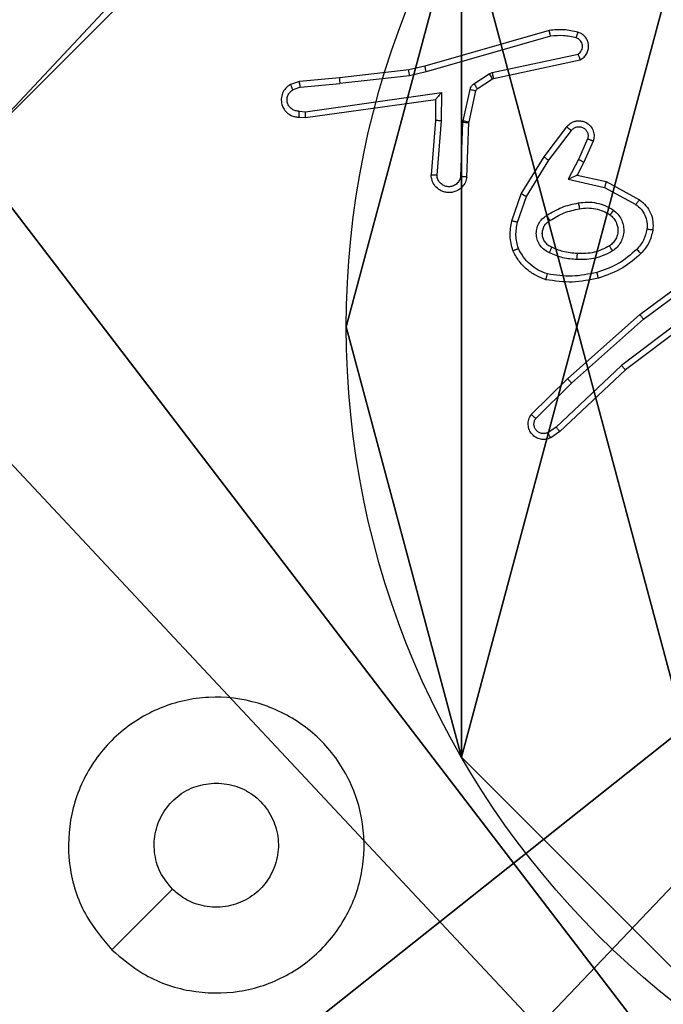
# Model space of a CAD drawing. Units: centimetres. Extents: x -349 to 301, y -287 to 288.
# Drawn here: x 84 to 87, y -39 to -36 of the extents above; entities that cross this region are included whole.
import ezdxf

# ---------------------------------------------------------------- set-up
doc = ezdxf.new("R2010")
doc.units = ezdxf.units.CM
doc.header["$LTSCALE"] = 2.54
doc.layers.get('0').update_dxf_attribs({"true_color": 0xff5454})
doc.layers.add('VP-EQ', color=7, linetype='Continuous', true_color=0x8a3492)

# ---------------------------------------------------------------- blocks, each defined once
blk = doc.blocks.new('Grupuj_229')
at = {"color": 0}
mesh = blk.add_polyface(dxfattribs=at)
corners = [(69.4, 74), (4.6, 69.4), (4.6, 74), (69.4, 4.6), (69.4, 69.4), (74, 4.6), (74, 69.4), (0, 69.4), (4.6, 4.6), (0, 4.6), (4.6, 0), (69.4, 0)]
mesh.append_faces([[corners[k] for k in face] for face in [(0, 1, 2), (5, 4, 6), (7, 8, 9)]], dxfattribs={"vtx0": -1, "color": 0})
mesh.append_faces([[corners[k] for k in face] for face in [(3, 4, 5), (8, 1, 10), (10, 1, 11), (11, 1, 3)]], dxfattribs={"vtx0": -1, "vtx1": -1, "color": 0})
mesh.append_faces([[corners[k] for k in face] for face in [(1, 0, 3)]], dxfattribs={"vtx0": -1, "vtx1": -1, "vtx2": -1, "color": 0})
mesh.append_faces([[corners[k] for k in face] for face in [(3, 0, 4), (8, 7, 1)]], dxfattribs={"vtx0": -1, "vtx2": -1, "color": 0})
mesh = blk.add_polyface(dxfattribs=at)
corners = [(69.4, 0, 1.5179), (4.6, 4.6, 1.5179), (4.6, 0, 1.5179), (4.6, 69.4, 1.5179), (74, 4.6, 1.5179), (69.4, 69.4, 1.5179), (69.4, 4.6, 1.5179), (74, 69.4, 1.5179), (69.4, 74, 1.5179), (4.6, 74, 1.5179), (0, 69.4, 1.5179), (0, 4.6, 1.5179)]
mesh.append_faces([[corners[k] for k in face] for face in [(0, 1, 2), (5, 4, 7), (3, 8, 9), (1, 10, 11)]], dxfattribs={"vtx0": -1, "color": 0})
mesh.append_faces([[corners[k] for k in face] for face in [(4, 5, 6), (6, 3, 0), (8, 6, 5), (10, 1, 3)]], dxfattribs={"vtx0": -1, "vtx1": -1, "color": 0})
mesh.append_faces([[corners[k] for k in face] for face in [(1, 0, 3), (8, 3, 6)]], dxfattribs={"vtx0": -1, "vtx1": -1, "vtx2": -1, "color": 0})
blk = doc.blocks.new('Grupuj_181')
at = {"color": 18, "true_color": 0x020202, "extrusion": (0, -8.32667e-16, -1), "rotation": 180}
blk.add_blockref('Grupuj_229', (0, 74, -5.5179), dxfattribs=at)
blk = doc.blocks.new('podest_kwadratowy_LOW')
at = {"color": 18, "true_color": 0x020202}
blk.add_blockref('Grupuj_181', (0, -10.3263, 1.7386), dxfattribs=at)
blk = doc.blocks.new('Grupuj_203')
at = {"color": 0}
mesh = blk.add_polyface(dxfattribs=at)
corners = [(0.2886, 0, 1.5), (0, 25.7902, 1.5), (0, 0.8098, 1.5), (0.2886, 26.6, 1.5), (9.3114, 0, 1.5), (9.3114, 26.6, 1.5), (9.6, 0.8098, 1.5), (9.6, 25.7902, 1.5)]
mesh.append_faces([[corners[k] for k in face] for face in [(0, 1, 2), (5, 6, 7)]], dxfattribs={"vtx0": -1, "color": 0})
mesh.append_faces([[corners[k] for k in face] for face in [(1, 0, 3), (3, 4, 5)]], dxfattribs={"vtx0": -1, "vtx1": -1, "color": 0})
mesh.append_faces([[corners[k] for k in face] for face in [(3, 0, 4), (5, 4, 6)]], dxfattribs={"vtx0": -1, "vtx2": -1, "color": 0})
mesh = blk.add_polyface(dxfattribs=at)
corners = [(0, 25.7902), (0.2886, 0), (0, 0.8098), (0.2886, 26.6), (9.3114, 0), (9.3114, 26.6), (9.6, 25.7902), (9.6, 0.8098)]
mesh.append_faces([[corners[k] for k in face] for face in [(0, 1, 2), (4, 6, 7)]], dxfattribs={"vtx0": -1, "color": 0})
mesh.append_faces([[corners[k] for k in face] for face in [(1, 3, 4)]], dxfattribs={"vtx0": -1, "vtx1": -1, "color": 0})
mesh.append_faces([[corners[k] for k in face] for face in [(1, 0, 3), (4, 3, 5), (4, 5, 6)]], dxfattribs={"vtx0": -1, "vtx2": -1, "color": 0})
blk = doc.blocks.new('3DGeom_3912_Defintion_1')
at = {"color": 18, "true_color": 0x030303, "yscale": 0.3564000000000001, "rotation": 360}
blk.add_blockref('Grupuj_203', (-4.7217, -4.7842, -0.4824), dxfattribs=at)
blk = doc.blocks.new('Grupuj_89')
at = {"color": 0}
for p, q in [((-0.7217, 2.187), (-0.7217, 2.187, 9.3756)), ((-0.7217, 2.187), (-0.7217, 2.187, 9.3756)), ((-0.332, 0.7327), (-0.332, 0.7327, 9.3756)), ((-0.332, 0.7327), (-0.332, 0.7327, 9.3756))]:
    blk.add_line(p, q, dxfattribs=at)
for centre in [(2.187, 2.187), (2.187, 2.187, 9.3756), (2.187, 2.187), (2.187, 2.187, 9.3756), (2.187, 2.187), (2.187, 2.187, 9.3756), (2.187, 2.187), (2.187, 2.187, 9.3756), (2.187, 2.187), (2.187, 2.187, 9.3756), (2.187, 2.187), (2.187, 2.187, 9.3756), (2.187, 2.187), (2.187, 2.187, 9.3756), (2.187, 2.187), (2.187, 2.187, 9.3756), (2.187, 2.187), (2.187, 2.187, 9.3756), (2.187, 2.187), (2.187, 2.187, 9.3756), (2.187, 2.187), (2.187, 2.187, 9.3756), (2.187, 2.187), (2.187, 2.187, 9.3756), (2.187, 2.187), (2.187, 2.187, 9.3756)]:
    blk.add_circle(centre, 2.9088, dxfattribs=at)
mesh = blk.add_polyface(dxfattribs=at)
corners = [(-0.332, 3.6414), (-0.332, 0.7327), (-0.7217, 2.187), (0.7327, 4.7061), (0.7327, -0.332), (2.187, -0.7217), (2.187, 5.0958), (3.6414, 4.7061), (3.6414, -0.332), (4.7061, 3.6414), (4.7061, 0.7327), (5.0958, 2.187)]
mesh.append_faces([[corners[k] for k in face] for face in [(0, 1, 2), (10, 9, 11)]], dxfattribs={"vtx0": -1, "color": 0})
mesh.append_faces([[corners[k] for k in face] for face in [(1, 3, 4), (4, 3, 5), (5, 7, 8), (8, 9, 10)]], dxfattribs={"vtx0": -1, "vtx1": -1, "color": 0})
mesh.append_faces([[corners[k] for k in face] for face in [(1, 0, 3), (5, 3, 6), (5, 6, 7), (8, 7, 9)]], dxfattribs={"vtx0": -1, "vtx2": -1, "color": 0})
mesh = blk.add_polyface(dxfattribs=at)
corners = [(-0.332, 0.7327, 9.3756), (-0.332, 3.6414, 9.3756), (-0.7217, 2.187, 9.3756), (0.7327, -0.332, 9.3756), (0.7327, 4.7061, 9.3756), (2.187, -0.7217, 9.3756), (2.187, 5.0958, 9.3756), (3.6414, -0.332, 9.3756), (3.6414, 4.7061, 9.3756), (4.7061, 0.7327, 9.3756), (4.7061, 3.6414, 9.3756), (5.0958, 2.187, 9.3756)]
mesh.append_faces([[corners[k] for k in face] for face in [(0, 1, 2), (10, 9, 11)]], dxfattribs={"vtx0": -1, "color": 0})
mesh.append_faces([[corners[k] for k in face] for face in [(1, 3, 4), (4, 5, 6), (6, 7, 8), (8, 9, 10)]], dxfattribs={"vtx0": -1, "vtx1": -1, "color": 0})
mesh.append_faces([[corners[k] for k in face] for face in [(1, 0, 3), (4, 3, 5), (6, 5, 7), (8, 7, 9)]], dxfattribs={"vtx0": -1, "vtx2": -1, "color": 0})
mesh = blk.add_polyface(dxfattribs=at)
corners = [(-0.332, 3.6414, 9.3756), (-0.7217, 2.187), (-0.7217, 2.187, 9.3756), (-0.332, 3.6414)]
mesh.append_faces([[corners[k] for k in face] for face in [(0, 1, 2), (1, 0, 3)]], dxfattribs={"vtx0": -1, "color": 0})
mesh = blk.add_polyface(dxfattribs=at)
corners = [(-0.7217, 2.187, 9.3756), (-0.332, 0.7327), (-0.332, 0.7327, 9.3756), (-0.7217, 2.187)]
mesh.append_faces([[corners[k] for k in face] for face in [(0, 1, 2), (1, 0, 3)]], dxfattribs={"vtx0": -1, "color": 0})
mesh = blk.add_polyface(dxfattribs=at)
corners = [(-0.332, 0.7327, 9.3756), (0.7327, -0.332), (0.7327, -0.332, 9.3756), (-0.332, 0.7327)]
mesh.append_faces([[corners[k] for k in face] for face in [(0, 1, 2), (1, 0, 3)]], dxfattribs={"vtx0": -1, "color": 0})
blk = doc.blocks.new('Grupuj_82')
at = {"color": 0}
mesh = blk.add_polyface(dxfattribs=at)
corners = [(9.2052, 0, 0.5), (0.8825, 6.5, 0.5), (0.8825, 0, 0.5), (9.2052, 6.5, 0.5)]
mesh.append_faces([[corners[k] for k in face] for face in [(0, 1, 2), (1, 0, 3)]], dxfattribs={"vtx0": -1, "color": 0})
mesh = blk.add_polyface(dxfattribs=at)
corners = [(9.1365, 6.5), (0.9511, 0), (0.9511, 6.5), (9.1365, 0)]
mesh.append_faces([[corners[k] for k in face] for face in [(0, 1, 2), (1, 0, 3)]], dxfattribs={"vtx0": -1, "color": 0})
blk = doc.blocks.new('Grupuj_50')
at = {"color": 0}
for name, p in [('Grupuj_82', (0, 0, 9.5033)), ('Grupuj_89', (2.9313, 1.0733, 0.2))]:
    blk.add_blockref(name, p, dxfattribs=at)
blk = doc.blocks.new('Grupuj_52')
at = {"color": 59, "true_color": 0x614a34}
mesh = blk.add_polyface(dxfattribs=at)
corners = [(9, 0, 129.8493), (4.95, 0.2576, 129.8493), (4.95, 0, 129.8493), (8.7424, 4.0502, 129.8493), (9, 4.0502, 129.8493), (0, 0, 129.8493), (0.2576, 4.05, 129.8493), (0, 4.05, 129.8493), (4.05, 0, 129.8493), (0.2576, 4.95, 129.8493), (4.0498, 8.7424, 129.8493), (4.05, 0.2576, 129.8493), (4.9498, 8.7424, 129.8493), (4.9498, 9, 129.8493), (9, 9, 129.8493), (8.7424, 4.9502, 129.8493), (9, 4.9502, 129.8493), (0, 9, 129.8493), (0, 4.95, 129.8493), (4.0498, 9, 129.8493)]
mesh.append_faces([[corners[k] for k in face] for face in [(0, 1, 2), (3, 0, 4), (5, 6, 7), (14, 15, 16), (9, 17, 18)]], dxfattribs={"vtx0": -1, "color": 59})
mesh.append_faces([[corners[k] for k in face] for face in [(6, 8, 9), (10, 11, 12), (12, 1, 13), (13, 1, 14), (15, 1, 3), (17, 9, 19), (19, 9, 10)]], dxfattribs={"vtx0": -1, "vtx1": -1, "color": 59})
mesh.append_faces([[corners[k] for k in face] for face in [(1, 0, 3), (9, 8, 10), (14, 1, 15)]], dxfattribs={"vtx0": -1, "vtx1": -1, "vtx2": -1, "color": 59})
mesh.append_faces([[corners[k] for k in face] for face in [(6, 5, 8), (10, 8, 11), (12, 11, 1)]], dxfattribs={"vtx0": -1, "vtx2": -1, "color": 59})
blk = doc.blocks.new('Grupuj_53')
at = {"color": 0, "extrusion": (8.93165e-17, -4.44089e-16, -1)}
blk.add_blockref('3DGeom_3912_Defintion_1', (-5.259, 4.7842, -139.5709), dxfattribs=at)
at = {"color": 0}
blk.add_blockref('Grupuj_52', (0.6807, 0.3, 9.804), dxfattribs=at)
at = {"color": 254, "true_color": 0xe2e2e2}
blk.add_blockref('Grupuj_50', (0, 1.4052, -0.2), dxfattribs=at)
blk = doc.blocks.new('Grupuj_1')
at = {"color": 0}
for name, p in [('podest_kwadratowy_LOW', (160.806, 109.5497, 51.9005)), ('Grupuj_53', (229.7683, 94.5682, 0.353))]:
    blk.add_blockref(name, p, dxfattribs=at)
blk = doc.blocks.new('wd1433')
at = {"color": 7, "linetype": 'Continuous', "lineweight": 25}
for p, q in [((1700.7902, 879.0483), (1700.3697, 878.9277)), ((1700.7943, 879.0288), (1700.3743, 878.9084)), ((1700.5969, 878.906), (1700.8878, 878.9688)), ((1700.6015, 878.8864), (1700.895, 878.9497)), ((1700.3148, 878.9153), (1700.0803, 878.8888)), ((1700.3697, 878.9277), (1700.3148, 878.9153)), ((1699.945, 878.8763), (1699.915, 878.8658)), ((1700.0803, 878.8888), (1699.945, 878.8763)), ((1700.3177, 878.8956), (1700.0819, 878.869)), ((1700.3743, 878.9084), (1700.3177, 878.8956)), ((1700.5354, 878.8681), (1700.5866, 878.9017)), ((1700.5467, 878.8513), (1700.5979, 878.8849)), ((1700.5866, 878.9017), (1700.5969, 878.906)), ((1700.5979, 878.8849), (1700.6015, 878.8864)), ((1699.9487, 878.8567), (1699.9227, 878.8475)), ((1699.9487, 878.8567), (1700.0819, 878.869)), ((1700.4988, 878.7435), (1700.5223, 878.8492)), ((1700.5186, 878.7391), (1700.5422, 878.8448)), ((1699.9652, 878.7738), (1700.4255, 878.8385)), ((1699.9661, 878.7537), (1700.4057, 878.8154)), ((1700.4057, 878.8154), (1700.405, 878.744)), ((1700.4057, 878.8154), (1700.4057, 878.8154)), ((1700.4255, 878.8385), (1700.4246, 878.7431)), ((1699.9448, 878.7758), (1699.9652, 878.7738)), ((1699.945, 878.7557), (1699.9661, 878.7537)), ((1700.405, 878.744), (1700.3906, 878.5599)), ((1700.498, 878.7381), (1700.4988, 878.7435)), ((1700.4246, 878.7431), (1700.4103, 878.5594)), ((1700.4907, 878.5548), (1700.498, 878.7381)), ((1700.511, 878.5531), (1700.5184, 878.7373)), ((1700.5184, 878.7373), (1700.5186, 878.7391)), ((1700.7722, 878.6212), (1700.8492, 878.7229)), ((1700.7882, 878.6095), (1700.8647, 878.7105)), ((1700.9195, 878.6818), (1700.8886, 878.6118)), ((1700.9384, 878.6744), (1700.9069, 878.6031)), ((1700.6954, 878.4965), (1700.7722, 878.6212)), ((1700.8886, 878.6118), (1700.854, 878.5454)), ((1700.7129, 878.4874), (1700.7882, 878.6095)), ((1700.9069, 878.6031), (1700.8841, 878.5593)), ((1700.854, 878.5454), (1700.9768, 878.5181)), ((1700.8841, 878.5593), (1700.9825, 878.5374)), ((1700.9768, 878.5181), (1701.0829, 878.4601)), ((1700.9825, 878.5374), (1701.0948, 878.4763)), ((1700.6635, 878.4047), (1700.6954, 878.4965)), ((1700.6827, 878.4002), (1700.7129, 878.4874)), ((1701.096, 878.0884), (1701.3262, 878.2587)), ((1701.1085, 878.0727), (1701.3359, 878.241)), ((1701.3341, 878.1424), (1701.0343, 877.9164)), ((1701.3461, 878.1265), (1701.0475, 877.9012)), ((1700.8521, 877.8713), (1701.096, 878.0884)), ((1700.8656, 877.8565), (1701.1085, 878.0727)), ((1701.0343, 877.9164), (1700.8134, 877.7078)), ((1701.0475, 877.9012), (1700.8262, 877.6923)), ((1700.7293, 877.7504), (1700.8521, 877.8713)), ((1700.7442, 877.737), (1700.8656, 877.8565)), ((1700.8134, 877.7078), (1700.7846, 877.6886)), ((1700.8262, 877.6923), (1700.7948, 877.6714))]:
    blk.add_line(p, q, dxfattribs=at)
at = {"color": 7, "linetype": 'Continuous', "lineweight": 25, "flags": 128}
blk.add_lwpolyline([(1699.3108, 875.9413), (1699.4132, 876.0438), (1699.5156, 876.1462)], dxfattribs=at)
at = {"color": 7, "linetype": 'Continuous', "lineweight": 25}
for points, knots in [([(1700.8871, 879.0425), (1700.8711, 879.0461), (1700.8391, 879.0532), (1700.8065, 879.05), (1700.7902, 879.0483)], [0, 0, 0, 0, 0.5000525, 1, 1, 1, 1]), ([(1700.7943, 879.0288), (1700.7939, 879.0304), (1700.7933, 879.0334), (1700.7924, 879.0375), (1700.7916, 879.0411), (1700.7908, 879.0447), (1700.7903, 879.0477), (1700.7903, 879.0481), (1700.7902, 879.0483)], [0, 0, 0, 0, 0.152107, 0.296585, 0.433257, 0.562037, 0.79601, 1, 1, 1, 1]), ([(1700.8813, 879.0234), (1700.8669, 879.0266), (1700.8382, 879.033), (1700.8089, 879.0302), (1700.7943, 879.0288)], [0, 0, 0, 0, 0.50004, 1, 1, 1, 1]), ([(1700.8813, 879.0234), (1700.882, 879.0259), (1700.8835, 879.0309), (1700.8855, 879.0372), (1700.8868, 879.0416), (1700.887, 879.0422), (1700.8871, 879.0425)], [0, 0, 0, 0, 0.25019, 0.500037, 0.750012, 1, 1, 1, 1]), ([(1700.8878, 878.9688), (1700.8902, 878.9705), (1700.8949, 878.9738), (1700.8998, 878.9812), (1700.9025, 878.9895), (1700.9028, 878.9983), (1700.9005, 879.0067), (1700.8959, 879.0142), (1700.8894, 879.0202), (1700.884, 879.0223), (1700.8813, 879.0234)], [0, 0, 0, 0, 0.125103, 0.250146, 0.375088, 0.500136, 0.624889, 0.749905, 0.874982, 1, 1, 1, 1]), ([(1700.895, 878.9497), (1700.8994, 878.9524), (1700.9081, 878.9577), (1700.9173, 878.9701), (1700.9225, 878.9841), (1700.9233, 878.9978), (1700.9207, 879.0109), (1700.9146, 879.0233), (1700.9036, 879.0356), (1700.8928, 879.0401), (1700.8871, 879.0425)], [0, 0, 0, 0, 0.128873, 0.254976, 0.378261, 0.500402, 0.595394, 0.710378, 0.845263, 1, 1, 1, 1]), ([(1700.895, 878.9497), (1700.8949, 878.95), (1700.8946, 878.9505), (1700.8934, 878.9538), (1700.892, 878.9575), (1700.8908, 878.9609), (1700.8893, 878.9647), (1700.8883, 878.9674), (1700.8878, 878.9688)], [0, 0, 0, 0, 0.228699, 0.47077, 0.597119, 0.727663, 0.862107, 1, 1, 1, 1]), ([(1700.3177, 878.8956), (1700.3174, 878.8972), (1700.3169, 878.9003), (1700.3162, 878.9046), (1700.3157, 878.9082), (1700.3152, 878.9118), (1700.3148, 878.9147), (1700.3148, 878.9151), (1700.3148, 878.9153)], [0, 0, 0, 0, 0.15534, 0.302085, 0.440046, 0.569033, 0.801615, 1, 1, 1, 1]), ([(1700.3743, 878.9084), (1700.3738, 878.9101), (1700.373, 878.9135), (1700.3719, 878.918), (1700.371, 878.9216), (1700.3702, 878.9248), (1700.3697, 878.9272), (1700.3697, 878.9275), (1700.3697, 878.9277)], [0, 0, 0, 0, 0.1740548, 0.3343008, 0.4799793, 0.6120389, 0.8338514, 1, 1, 1, 1]), ([(1699.9487, 878.8567), (1699.9484, 878.8583), (1699.9477, 878.8613), (1699.9468, 878.8656), (1699.9461, 878.8691), (1699.9454, 878.8727), (1699.9449, 878.8756), (1699.9449, 878.8761), (1699.945, 878.8763)], [0, 0, 0, 0, 0.155818, 0.303019, 0.441013, 0.570128, 0.802348, 1, 1, 1, 1]), ([(1700.0803, 878.8888), (1700.0802, 878.8885), (1700.0801, 878.8879), (1700.0805, 878.8833), (1700.081, 878.8767), (1700.0816, 878.8716), (1700.0819, 878.869)], [0, 0, 0, 0, 0.250087, 0.499953, 0.749717, 1, 1, 1, 1]), ([(1700.5866, 878.9017), (1700.5883, 878.8993), (1700.5915, 878.8943), (1700.5952, 878.8888), (1700.5974, 878.8855), (1700.5978, 878.8851), (1700.5979, 878.8849)], [0, 0, 0, 0, 0.279813, 0.558978, 0.77937, 1, 1, 1, 1]), ([(1700.5969, 878.906), (1700.5975, 878.9035), (1700.5986, 878.8983), (1700.6001, 878.8918), (1700.6011, 878.8873), (1700.6014, 878.8867), (1700.6015, 878.8864)], [0, 0, 0, 0, 0.250247, 0.499999, 0.749849, 1, 1, 1, 1]), ([(1699.915, 878.8658), (1699.9092, 878.8619), (1699.8978, 878.8543), (1699.8872, 878.8366), (1699.8829, 878.8175), (1699.8847, 878.8), (1699.8911, 878.7844), (1699.902, 878.7701), (1699.9168, 878.7606), (1699.932, 878.7559), (1699.9405, 878.7558), (1699.945, 878.7557)], [0, 0, 0, 0, 0.131652, 0.258815, 0.381567, 0.499851, 0.587791, 0.700406, 0.837531, 0.91572, 1, 1, 1, 1]), ([(1699.9448, 878.7758), (1699.9405, 878.7758), (1699.9318, 878.776), (1699.9198, 878.7817), (1699.9103, 878.7908), (1699.9043, 878.8026), (1699.9027, 878.8156), (1699.9053, 878.8285), (1699.9121, 878.8399), (1699.9192, 878.845), (1699.9227, 878.8475)], [0, 0, 0, 0, 0.125045, 0.249972, 0.375132, 0.500018, 0.62506, 0.749843, 0.874873, 1, 1, 1, 1]), ([(1699.915, 878.8658), (1699.9151, 878.8656), (1699.9152, 878.865), (1699.9165, 878.8619), (1699.9179, 878.8584), (1699.9193, 878.8552), (1699.9209, 878.8515), (1699.9221, 878.8489), (1699.9227, 878.8475)], [0, 0, 0, 0, 0.223194, 0.46358, 0.590372, 0.72245, 0.858951, 1, 1, 1, 1]), ([(1700.5223, 878.8492), (1700.5229, 878.8511), (1700.5239, 878.8549), (1700.5269, 878.86), (1700.5306, 878.8646), (1700.5338, 878.8669), (1700.5354, 878.8681)], [0, 0, 0, 0, 0.249956, 0.499924, 0.750393, 1, 1, 1, 1]), ([(1700.5223, 878.8492), (1700.5252, 878.8486), (1700.531, 878.8473), (1700.5376, 878.8458), (1700.5414, 878.845), (1700.5419, 878.8449), (1700.5422, 878.8448)], [0, 0, 0, 0, 0.279672, 0.558851, 0.779306, 1, 1, 1, 1]), ([(1700.5354, 878.8681), (1700.537, 878.8656), (1700.5402, 878.8607), (1700.5439, 878.8552), (1700.5462, 878.8519), (1700.5465, 878.8515), (1700.5467, 878.8513)], [0, 0, 0, 0, 0.279704, 0.558989, 0.779469, 1, 1, 1, 1]), ([(1700.5422, 878.8448), (1700.5426, 878.8461), (1700.5434, 878.8487), (1700.5456, 878.8504), (1700.5467, 878.8513)], [0, 0, 0, 0, 0.483587, 1, 1, 1, 1]), ([(1700.4255, 878.8385), (1700.4229, 878.8355), (1700.4185, 878.8305), (1700.4132, 878.8243), (1700.4098, 878.8203), (1700.4074, 878.8176), (1700.406, 878.8158), (1700.4058, 878.8155), (1700.4057, 878.8154)], [0, 0, 0, 0, 0.300481, 0.503001, 0.651056, 0.78115, 0.895873, 1, 1, 1, 1]), ([(1699.945, 878.7557), (1699.9449, 878.7558), (1699.9449, 878.7559), (1699.9448, 878.7573), (1699.9448, 878.7593), (1699.9447, 878.7627), (1699.9448, 878.7683), (1699.9448, 878.7733), (1699.9448, 878.7758)], [0, 0, 0, 0, 0.133704, 0.264787, 0.393595, 0.519864, 0.764351, 1, 1, 1, 1]), ([(1699.9661, 878.7537), (1699.966, 878.7539), (1699.9659, 878.7543), (1699.9657, 878.7573), (1699.9655, 878.761), (1699.9654, 878.7647), (1699.9653, 878.769), (1699.9652, 878.7722), (1699.9652, 878.7738)], [0, 0, 0, 0, 0.198324, 0.430361, 0.55947, 0.697488, 0.844419, 1, 1, 1, 1]), ([(1700.4246, 878.7431), (1700.422, 878.7433), (1700.4169, 878.7435), (1700.4104, 878.7439), (1700.4059, 878.7441), (1700.4053, 878.744), (1700.405, 878.744)], [0, 0, 0, 0, 0.250353, 0.499982, 0.749963, 1, 1, 1, 1]), ([(1700.4988, 878.7435), (1700.5017, 878.7429), (1700.5074, 878.7416), (1700.514, 878.7401), (1700.5179, 878.7393), (1700.5184, 878.7392), (1700.5186, 878.7391)], [0, 0, 0, 0, 0.279753, 0.558773, 0.779606, 1, 1, 1, 1]), ([(1700.8492, 878.7229), (1700.8496, 878.7234), (1700.8539, 878.7288), (1700.8619, 878.7355), (1700.8742, 878.7411), (1700.8862, 878.7436), (1700.9003, 878.7429), (1700.9162, 878.7373), (1700.9305, 878.7255), (1700.9396, 878.7089), (1700.9426, 878.691), (1700.9398, 878.6798), (1700.9384, 878.6744)], [0, 0, 0, 0, 0.015005, 0.141194, 0.210723, 0.293809, 0.390514, 0.500704, 0.635536, 0.763662, 0.885185, 1, 1, 1, 1]), ([(1700.498, 878.7381), (1700.501, 878.738), (1700.5069, 878.7378), (1700.5137, 878.7375), (1700.5176, 878.7373), (1700.5181, 878.7373), (1700.5184, 878.7373)], [0, 0, 0, 0, 0.280007, 0.559196, 0.779429, 1, 1, 1, 1]), ([(1700.8492, 878.7229), (1700.8493, 878.7228), (1700.8494, 878.7227), (1700.8505, 878.7218), (1700.8521, 878.7205), (1700.8548, 878.7183), (1700.859, 878.7149), (1700.8628, 878.712), (1700.8647, 878.7105)], [0, 0, 0, 0, 0.1394085, 0.2752638, 0.406964, 0.5336878, 0.7748284, 1, 1, 1, 1]), ([(1700.8647, 878.7105), (1700.8672, 878.7133), (1700.8722, 878.7187), (1700.8828, 878.723), (1700.894, 878.7236), (1700.9047, 878.7202), (1700.9136, 878.7133), (1700.9195, 878.7038), (1700.922, 878.6927), (1700.9203, 878.6854), (1700.9195, 878.6818)], [0, 0, 0, 0, 0.125138, 0.250358, 0.375079, 0.500042, 0.624928, 0.749997, 0.874968, 1, 1, 1, 1]), ([(1700.9384, 878.6744), (1700.9381, 878.6745), (1700.9376, 878.6747), (1700.9343, 878.676), (1700.9307, 878.6774), (1700.9273, 878.6787), (1700.9236, 878.6802), (1700.9209, 878.6813), (1700.9195, 878.6818)], [0, 0, 0, 0, 0.2276988, 0.469686, 0.5965883, 0.7269006, 0.8619964, 1, 1, 1, 1]), ([(1700.7722, 878.6212), (1700.7724, 878.621), (1700.7729, 878.6206), (1700.7765, 878.6179), (1700.7819, 878.614), (1700.7861, 878.611), (1700.7882, 878.6095)], [0, 0, 0, 0, 0.250488, 0.500092, 0.75034, 1, 1, 1, 1]), ([(1700.9069, 878.6031), (1700.9066, 878.6032), (1700.9059, 878.6034), (1700.9018, 878.6054), (1700.8957, 878.6083), (1700.891, 878.6106), (1700.8886, 878.6118)], [0, 0, 0, 0, 0.249962, 0.499897, 0.749855, 1, 1, 1, 1]), ([(1700.511, 878.5531), (1700.5098, 878.5473), (1700.5071, 878.5347), (1700.4971, 878.5205), (1700.4855, 878.5106), (1700.4742, 878.5044), (1700.461, 878.5006), (1700.447, 878.4999), (1700.4335, 878.5024), (1700.4179, 878.5091), (1700.403, 878.5219), (1700.3926, 878.5408), (1700.3913, 878.5538), (1700.3906, 878.5599)], [0, 0, 0, 0, 0.096981, 0.2134952, 0.2792991, 0.3499782, 0.4256582, 0.5048136, 0.5805227, 0.6521663, 0.7834214, 0.8993881, 1, 1, 1, 1]), ([(1700.4103, 878.5594), (1700.4078, 878.5594), (1700.4028, 878.5595), (1700.3963, 878.5597), (1700.3926, 878.5598), (1700.3909, 878.5599), (1700.3907, 878.5599), (1700.3906, 878.5599)], [0, 0, 0, 0, 0.238209, 0.483997, 0.737365, 0.867696, 1, 1, 1, 1]), ([(1700.4907, 878.5548), (1700.4895, 878.55), (1700.4869, 878.5403), (1700.4768, 878.5287), (1700.4635, 878.5214), (1700.4484, 878.5194), (1700.4336, 878.5231), (1700.4212, 878.5318), (1700.4124, 878.5445), (1700.411, 878.5544), (1700.4103, 878.5594)], [0, 0, 0, 0, 0.125043, 0.250089, 0.374884, 0.499937, 0.624956, 0.749925, 0.874897, 1, 1, 1, 1]), ([(1700.511, 878.5531), (1700.5109, 878.5531), (1700.5107, 878.5531), (1700.5094, 878.5532), (1700.5074, 878.5534), (1700.5039, 878.5537), (1700.4983, 878.5541), (1700.4932, 878.5546), (1700.4907, 878.5548)], [0, 0, 0, 0, 0.132308, 0.262848, 0.390847, 0.517101, 0.762486, 1, 1, 1, 1]), ([(1700.8841, 878.5593), (1700.8839, 878.5593), (1700.8836, 878.5591), (1700.8812, 878.5581), (1700.8776, 878.5564), (1700.8723, 878.5539), (1700.8643, 878.5503), (1700.8579, 878.5473), (1700.854, 878.5454)], [0, 0, 0, 0, 0.101586, 0.214716, 0.344998, 0.495915, 0.698284, 1, 1, 1, 1]), ([(1700.9825, 878.5374), (1700.9824, 878.5372), (1700.9822, 878.5368), (1700.9814, 878.5338), (1700.9803, 878.5302), (1700.9793, 878.5267), (1700.9781, 878.5226), (1700.9772, 878.5196), (1700.9768, 878.5181)], [0, 0, 0, 0, 0.20804, 0.443285, 0.571813, 0.707245, 0.850222, 1, 1, 1, 1]), ([(1700.6954, 878.4965), (1700.6957, 878.4964), (1700.6962, 878.496), (1700.7001, 878.4939), (1700.706, 878.491), (1700.7106, 878.4886), (1700.7129, 878.4874)], [0, 0, 0, 0, 0.24996, 0.499864, 0.749867, 1, 1, 1, 1]), ([(1700.7816, 878.4232), (1700.7982, 878.4333), (1700.8316, 878.4533), (1700.8696, 878.4615), (1700.8886, 878.4656)], [0, 0, 0, 0, 0.499973, 1, 1, 1, 1]), ([(1700.7924, 878.4063), (1700.8079, 878.4157), (1700.839, 878.4345), (1700.8745, 878.4421), (1700.8923, 878.4459)], [0, 0, 0, 0, 0.500111, 1, 1, 1, 1]), ([(1700.8886, 878.4656), (1700.8988, 878.4669), (1700.9194, 878.4697), (1700.9504, 878.4659), (1700.9804, 878.4571), (1700.9981, 878.4465), (1701.007, 878.4411)], [0, 0, 0, 0, 0.250019, 0.500057, 0.750017, 1, 1, 1, 1]), ([(1700.8886, 878.4656), (1700.889, 878.463), (1700.89, 878.4578), (1700.8912, 878.4513), (1700.8921, 878.4468), (1700.8922, 878.4462), (1700.8923, 878.4459)], [0, 0, 0, 0, 0.250102, 0.500098, 0.749775, 1, 1, 1, 1]), ([(1700.8923, 878.4459), (1700.9012, 878.4471), (1700.9192, 878.4496), (1700.9463, 878.4465), (1700.9725, 878.4388), (1700.988, 878.4295), (1700.9958, 878.4248)], [0, 0, 0, 0, 0.250013, 0.499967, 0.749868, 1, 1, 1, 1]), ([(1701.0948, 878.4763), (1701.0946, 878.4761), (1701.0942, 878.4757), (1701.0921, 878.4728), (1701.0897, 878.4695), (1701.0876, 878.4667), (1701.0853, 878.4635), (1701.0837, 878.4612), (1701.0829, 878.4601)], [0, 0, 0, 0, 0.2362, 0.480994, 0.606848, 0.735794, 0.867014, 1, 1, 1, 1]), ([(1701.0829, 878.4601), (1701.0892, 878.4551), (1701.1018, 878.445), (1701.1144, 878.4241), (1701.1216, 878.4007), (1701.1206, 878.3846), (1701.1202, 878.3766)], [0, 0, 0, 0, 0.249992, 0.499927, 0.749913, 1, 1, 1, 1]), ([(1701.0948, 878.4763), (1701.1027, 878.47), (1701.1183, 878.4574), (1701.1336, 878.4314), (1701.1419, 878.4029), (1701.1407, 878.3835), (1701.1402, 878.3739)], [0, 0, 0, 0, 0.255699, 0.507714, 0.755764, 1, 1, 1, 1]), ([(1700.7905, 878.2972), (1700.7846, 878.3001), (1700.7729, 878.306), (1700.7591, 878.3205), (1700.7496, 878.3379), (1700.7455, 878.3574), (1700.7469, 878.3772), (1700.7537, 878.3958), (1700.7653, 878.4121), (1700.7762, 878.4195), (1700.7816, 878.4232)], [0, 0, 0, 0, 0.124912, 0.249847, 0.374901, 0.49992, 0.62496, 0.749824, 0.874862, 1, 1, 1, 1]), ([(1700.7924, 878.4063), (1700.7923, 878.4063), (1700.7922, 878.4065), (1700.7911, 878.408), (1700.7895, 878.4106), (1700.7874, 878.4138), (1700.7848, 878.4181), (1700.7827, 878.4215), (1700.7816, 878.4232)], [0, 0, 0, 0, 0.124879, 0.333257, 0.468394, 0.624784, 0.802027, 1, 1, 1, 1]), ([(1700.9958, 878.4248), (1700.9994, 878.4218), (1701.0068, 878.4156), (1701.0151, 878.4034), (1701.0206, 878.3895), (1701.0227, 878.3744), (1701.0212, 878.3588), (1701.0157, 878.3438), (1701.0067, 878.3302), (1700.9981, 878.3234), (1700.9937, 878.32)], [0, 0, 0, 0, 0.115865, 0.234389, 0.355474, 0.479186, 0.605477, 0.734392, 0.865895, 1, 1, 1, 1]), ([(1701.007, 878.4411), (1701.0055, 878.439), (1701.0025, 878.4348), (1700.9988, 878.4294), (1700.9962, 878.4256), (1700.9959, 878.4251), (1700.9958, 878.4248)], [0, 0, 0, 0, 0.250413, 0.500102, 0.750145, 1, 1, 1, 1]), ([(1701.007, 878.4411), (1701.0122, 878.4368), (1701.0226, 878.4281), (1701.0336, 878.4108), (1701.0406, 878.3917), (1701.0427, 878.3714), (1701.0398, 878.3512), (1701.0322, 878.3323), (1701.0204, 878.3155), (1701.0096, 878.3072), (1701.0043, 878.3031)], [0, 0, 0, 0, 0.124896, 0.249974, 0.374969, 0.499845, 0.624984, 0.750058, 0.874984, 1, 1, 1, 1]), ([(1700.6672, 878.3042), (1700.6628, 878.3206), (1700.654, 878.3538), (1700.6603, 878.3877), (1700.6635, 878.4047)], [0, 0, 0, 0, 0.495076, 1, 1, 1, 1]), ([(1700.6827, 878.4002), (1700.6812, 878.4005), (1700.6784, 878.4012), (1700.6745, 878.4021), (1700.6711, 878.4029), (1700.6674, 878.4038), (1700.6642, 878.4045), (1700.6637, 878.4047), (1700.6635, 878.4047)], [0, 0, 0, 0, 0.141562, 0.277999, 0.410006, 0.536809, 0.777416, 1, 1, 1, 1]), ([(1700.6855, 878.3114), (1700.6817, 878.3261), (1700.6742, 878.3555), (1700.6799, 878.3853), (1700.6827, 878.4002)], [0, 0, 0, 0, 0.500007, 1, 1, 1, 1]), ([(1700.7989, 878.3156), (1700.7943, 878.3178), (1700.7853, 878.3221), (1700.7752, 878.3331), (1700.7688, 878.3456), (1700.7661, 878.3588), (1700.7669, 878.372), (1700.7712, 878.3849), (1700.7794, 878.3975), (1700.788, 878.4033), (1700.7924, 878.4063)], [0, 0, 0, 0, 0.133397, 0.261623, 0.384615, 0.502608, 0.612243, 0.730163, 0.859356, 1, 1, 1, 1]), ([(1701.1202, 878.3766), (1701.1173, 878.3638), (1701.1115, 878.3382), (1701.0944, 878.3184), (1701.0858, 878.3085)], [0, 0, 0, 0, 0.499993, 1, 1, 1, 1]), ([(1701.1402, 878.3739), (1701.1368, 878.3589), (1701.1301, 878.329), (1701.1101, 878.3059), (1701.1, 878.2943)], [0, 0, 0, 0, 0.500054, 1, 1, 1, 1]), ([(1701.1402, 878.3739), (1701.1398, 878.3739), (1701.1392, 878.374), (1701.1346, 878.3746), (1701.128, 878.3755), (1701.1228, 878.3762), (1701.1202, 878.3766)], [0, 0, 0, 0, 0.24991, 0.500013, 0.749849, 1, 1, 1, 1]), ([(1700.6672, 878.3042), (1700.6673, 878.3042), (1700.6677, 878.3044), (1700.6703, 878.3055), (1700.6736, 878.3068), (1700.6769, 878.3081), (1700.681, 878.3097), (1700.6839, 878.3108), (1700.6855, 878.3114)], [0, 0, 0, 0, 0.1925998, 0.423195, 0.5530674, 0.6924278, 0.8416674, 1, 1, 1, 1]), ([(1700.7835, 878.2253), (1700.773, 878.2293), (1700.752, 878.2372), (1700.7247, 878.2572), (1700.7013, 878.2817), (1700.6907, 878.3015), (1700.6855, 878.3114)], [0, 0, 0, 0, 0.24993, 0.499956, 0.750066, 1, 1, 1, 1]), ([(1700.7905, 878.2972), (1700.7914, 878.2991), (1700.793, 878.3027), (1700.795, 878.3074), (1700.7966, 878.3109), (1700.7979, 878.3137), (1700.7987, 878.3153), (1700.7988, 878.3155), (1700.7989, 878.3156)], [0, 0, 0, 0, 0.198258, 0.375865, 0.531896, 0.667658, 0.875464, 1, 1, 1, 1]), ([(1700.8853, 878.294), (1700.8685, 878.2954), (1700.8385, 878.298), (1700.811, 878.3102), (1700.7989, 878.3156)], [0, 0, 0, 0, 0.558815, 1, 1, 1, 1]), ([(1700.9937, 878.32), (1700.9767, 878.3115), (1700.9426, 878.2943), (1700.9044, 878.2941), (1700.8853, 878.294)], [0, 0, 0, 0, 0.499824, 1, 1, 1, 1]), ([(1701.0043, 878.3031), (1701.0029, 878.3053), (1701.0001, 878.3097), (1700.9966, 878.3154), (1700.9942, 878.3193), (1700.9939, 878.3198), (1700.9937, 878.32)], [0, 0, 0, 0, 0.250195, 0.499956, 0.749648, 1, 1, 1, 1]), ([(1700.7789, 878.206), (1700.7668, 878.2105), (1700.7428, 878.2193), (1700.7115, 878.242), (1700.6849, 878.2701), (1700.6731, 878.2928), (1700.6672, 878.3042)], [0, 0, 0, 0, 0.250049, 0.50008, 0.750051, 1, 1, 1, 1]), ([(1700.8841, 878.2739), (1700.8678, 878.2752), (1700.8354, 878.2779), (1700.8055, 878.2908), (1700.7905, 878.2972)], [0, 0, 0, 0, 0.499912, 1, 1, 1, 1]), ([(1701.0043, 878.3031), (1700.9854, 878.2936), (1700.9476, 878.2745), (1700.9052, 878.2741), (1700.8841, 878.2739)], [0, 0, 0, 0, 0.499997, 1, 1, 1, 1]), ([(1700.8841, 878.2739), (1700.8842, 878.2757), (1700.8843, 878.2791), (1700.8846, 878.2837), (1700.8848, 878.2874), (1700.885, 878.2909), (1700.8852, 878.2935), (1700.8853, 878.2938), (1700.8853, 878.294)], [0, 0, 0, 0, 0.169243, 0.32596, 0.47, 0.601137, 0.825772, 1, 1, 1, 1]), ([(1701.0858, 878.3085), (1701.0658, 878.2911), (1701.0259, 878.2563), (1700.9758, 878.2391), (1700.9507, 878.2304)], [0, 0, 0, 0, 0.499998, 1, 1, 1, 1]), ([(1701.1, 878.2943), (1701.0804, 878.2771), (1701.0381, 878.2398), (1700.9848, 878.2212), (1700.9562, 878.2112)], [0, 0, 0, 0, 0.462977, 1, 1, 1, 1]), ([(1701.1, 878.2943), (1701.0998, 878.2945), (1701.0993, 878.2949), (1701.0961, 878.2982), (1701.0914, 878.3029), (1701.0877, 878.3066), (1701.0858, 878.3085)], [0, 0, 0, 0, 0.250194, 0.500267, 0.750029, 1, 1, 1, 1]), ([(1700.7789, 878.206), (1700.7789, 878.2063), (1700.779, 878.2068), (1700.7797, 878.21), (1700.7806, 878.2137), (1700.7814, 878.2172), (1700.7824, 878.2211), (1700.7831, 878.2239), (1700.7835, 878.2253)], [0, 0, 0, 0, 0.221706, 0.461753, 0.589203, 0.721389, 0.858382, 1, 1, 1, 1]), ([(1700.9562, 878.2112), (1700.9268, 878.2051), (1700.868, 878.1929), (1700.8086, 878.2017), (1700.7789, 878.206)], [0, 0, 0, 0, 0.500049, 1, 1, 1, 1]), ([(1700.9507, 878.2304), (1700.923, 878.2247), (1700.8675, 878.2132), (1700.8115, 878.2213), (1700.7835, 878.2253)], [0, 0, 0, 0, 0.500002, 1, 1, 1, 1]), ([(1700.9562, 878.2112), (1700.956, 878.2115), (1700.9558, 878.2121), (1700.9546, 878.2165), (1700.9528, 878.2229), (1700.9514, 878.2279), (1700.9507, 878.2304)], [0, 0, 0, 0, 0.250143, 0.499869, 0.74969, 1, 1, 1, 1]), ([(1701.096, 878.0884), (1701.0962, 878.0882), (1701.0964, 878.0878), (1701.0982, 878.0855), (1701.1005, 878.0827), (1701.1028, 878.0798), (1701.1055, 878.0764), (1701.1075, 878.074), (1701.1085, 878.0727)], [0, 0, 0, 0, 0.198564, 0.431001, 0.560159, 0.697792, 0.844727, 1, 1, 1, 1]), ([(1701.0475, 877.9012), (1701.0473, 877.9014), (1701.047, 877.9017), (1701.045, 877.9039), (1701.0426, 877.9067), (1701.0402, 877.9095), (1701.0374, 877.9127), (1701.0354, 877.9151), (1701.0343, 877.9164)], [0, 0, 0, 0, 0.198589, 0.430974, 0.559997, 0.697921, 0.844775, 1, 1, 1, 1]), ([(1700.8521, 877.8713), (1700.8523, 877.8711), (1700.8526, 877.8707), (1700.8547, 877.8683), (1700.8573, 877.8654), (1700.8597, 877.8628), (1700.8625, 877.8598), (1700.8645, 877.8576), (1700.8656, 877.8565)], [0, 0, 0, 0, 0.217794, 0.456192, 0.583638, 0.717039, 0.855955, 1, 1, 1, 1]), ([(1700.7948, 877.6714), (1700.789, 877.6692), (1700.7781, 877.6651), (1700.7607, 877.6661), (1700.7448, 877.6719), (1700.7313, 877.6829), (1700.7218, 877.698), (1700.7178, 877.7156), (1700.7196, 877.7344), (1700.7261, 877.745), (1700.7293, 877.7504)], [0, 0, 0, 0, 0.130706, 0.245024, 0.364128, 0.485897, 0.610324, 0.737508, 0.867406, 1, 1, 1, 1]), ([(1700.7293, 877.7504), (1700.7295, 877.7502), (1700.7299, 877.7497), (1700.7324, 877.7474), (1700.7353, 877.7448), (1700.7379, 877.7425), (1700.741, 877.7398), (1700.7431, 877.738), (1700.7442, 877.737)], [0, 0, 0, 0, 0.227198, 0.468585, 0.595461, 0.726645, 0.861385, 1, 1, 1, 1]), ([(1700.7846, 877.6886), (1700.7812, 877.6874), (1700.7744, 877.6851), (1700.7636, 877.6859), (1700.7536, 877.69), (1700.7455, 877.6971), (1700.74, 877.7064), (1700.7378, 877.7169), (1700.739, 877.7277), (1700.7425, 877.7339), (1700.7442, 877.737)], [0, 0, 0, 0, 0.125131, 0.250196, 0.375127, 0.500143, 0.625021, 0.750085, 0.875077, 1, 1, 1, 1]), ([(1700.7948, 877.6714), (1700.7947, 877.6714), (1700.7945, 877.6716), (1700.7938, 877.6728), (1700.7927, 877.6745), (1700.7909, 877.6775), (1700.7881, 877.6822), (1700.7857, 877.6865), (1700.7846, 877.6886)], [0, 0, 0, 0, 0.13788, 0.272279, 0.402839, 0.529779, 0.772126, 1, 1, 1, 1]), ([(1700.8262, 877.6923), (1700.8261, 877.6925), (1700.8257, 877.6928), (1700.8238, 877.695), (1700.8214, 877.6979), (1700.8191, 877.7007), (1700.8164, 877.7041), (1700.8145, 877.7066), (1700.8134, 877.7078)], [0, 0, 0, 0, 0.198173, 0.430577, 0.559732, 0.697763, 0.844749, 1, 1, 1, 1]), ([(1699.3108, 875.9413), (1699.2805, 875.9771), (1699.2138, 876.0562), (1699.1618, 876.2105), (1699.1626, 876.381), (1699.2185, 876.5433), (1699.3266, 876.6763), (1699.4716, 876.7667), (1699.6382, 876.8037), (1699.8082, 876.7833), (1699.9617, 876.7079), (1700.082, 876.5862), (1700.1548, 876.4312), (1700.1724, 876.2611), (1700.133, 876.0947), (1700.0402, 875.9509), (1699.9053, 875.8458), (1699.7431, 875.7912), (1699.5726, 875.7941), (1699.4211, 875.847), (1699.3444, 875.9125), (1699.3108, 875.9413)], [0, 0, 0, 0, 0.044732, 0.098635, 0.151932, 0.205871, 0.260186, 0.313196, 0.366977, 0.420856, 0.474329, 0.527981, 0.581903, 0.635424, 0.689065, 0.742817, 0.796629, 0.850205, 0.903787, 0.957773, 1, 1, 1, 1]), ([(1699.5156, 876.1461), (1699.5006, 876.1645), (1699.4705, 876.2011), (1699.4516, 876.2711), (1699.4555, 876.3425), (1699.4831, 876.409), (1699.5311, 876.4621), (1699.5939, 876.4979), (1699.6408, 876.5024), (1699.6641, 876.5047)], [0, 0, 0, 0, 0.143019, 0.286058, 0.429041, 0.572234, 0.715504, 0.858758, 1, 1, 1, 1]), ([(1699.6641, 876.5047), (1699.6877, 876.5024), (1699.7349, 876.4977), (1699.7977, 876.4616), (1699.8455, 876.4083), (1699.8728, 876.3418), (1699.8767, 876.2702), (1699.8566, 876.2012), (1699.8148, 876.1427), (1699.756, 876.1014), (1699.6867, 876.0818), (1699.6152, 876.0865), (1699.5561, 876.1106), (1699.527, 876.1361), (1699.5156, 876.1461)], [0, 0, 0, 0, 0.085849, 0.171709, 0.257509, 0.343289, 0.429096, 0.514991, 0.600973, 0.686988, 0.772986, 0.858923, 0.944838, 1, 1, 1, 1])]:
    blk.add_open_spline(points, degree=3, knots=knots, dxfattribs=at)
blk = doc.blocks.new('WD1433 2d')
at = {"layer": 'VP-EQ'}
blk.add_blockref('wd1433', (0, 0), dxfattribs=at)

msp = doc.modelspace()

# ---------------------------------------------------------------- block references
at = {"color": 0}
msp.add_blockref('Grupuj_1', (-146.4541, -136.3486), dxfattribs=at)
at = {"layer": 'VP-EQ', "color": 0}
msp.add_blockref('WD1433 2d', (-1614.5799, -915.1613), dxfattribs=at)

doc.saveas('drawing.dxf')
